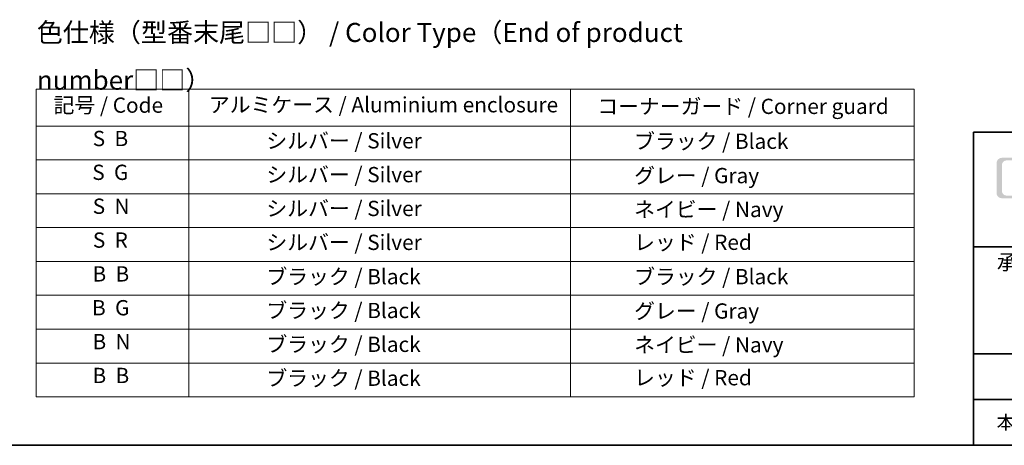
# Model space of a CAD drawing. Units: millimetres. Extents: x 0 to 9053, y 0 to 1546.
# Drawn here: x 468 to 1177, y 0 to 307 of the extents above; entities that cross this region are included whole.
import ezdxf
from ezdxf.enums import TextEntityAlignment as Align

# ---------------------------------------------------------------- set-up
doc = ezdxf.new("R2010")
doc.units = ezdxf.units.MM
doc.header["$LTSCALE"] = 5.5
for name, color, linetype, lineweight in [('Border (ISO)', 7, 'Continuous', 35), ('Symbol (ISO)', 7, 'Continuous', 18), ('Title (ISO)', 7, 'Continuous', 35)]:
    doc.layers.add(name, color=color, linetype=linetype, lineweight=lineweight)
doc.layers.add('Hatch (ISO)', color=1, linetype='Continuous', lineweight=18, true_color=0xff0000)
doc.styles.add('Note Text (TK)', font='MS PGothic.ttf')
doc.styles.add('Note Text (TK2)', font='MS PGothic.ttf')
doc.styles.add('文字スタイル40', font='MS PGothic.ttf')
doc.styles.add('文字スタイル67', font='arial.ttf')

# ---------------------------------------------------------------- blocks, each defined once
blk = doc.blocks.new('図面枠 tk図枠')
at = {"layer": 'Border (ISO)'}
blk.add_line((14.5, 8), (405.5, 8), dxfattribs=at)
blk = doc.blocks.new('表題欄 tk表題欄')
at = {"layer": 'Hatch (ISO)'}
h = blk.add_hatch(color=256, dxfattribs=at)
edge = h.paths.add_edge_path(flags=0)
edge.add_arc((95.44, 237.35), 0.596, 270, 360)
edge.add_line((96.04, 237.35), (96.04, 240.76))
edge.add_arc((95.44, 240.76), 0.596, 0, 90)
edge.add_line((95.44, 241.35), (79.01, 241.35))
edge.add_arc((79.01, 240.76), 0.596, 90, 180)
edge.add_line((78.41, 240.76), (78.41, 237.35))
edge.add_arc((79.01, 237.35), 0.596, 180, 270)
edge.add_line((79.01, 236.75), (95.44, 236.75))
edge = h.paths.add_edge_path()
edge.add_line((77.71, 241), (77.71, 237.1))
edge.add_arc((78.41, 237.1), 0.702, 180, 270)
edge.add_line((78.41, 236.4), (96.04, 236.4))
edge.add_arc((96.04, 237.1), 0.702, 270, 360)
edge.add_line((96.74, 237.1), (96.74, 241))
edge.add_arc((96.04, 241), 0.702, 0, 90)
edge.add_line((96.04, 241.71), (78.41, 241.71))
edge.add_arc((78.41, 241), 0.702, 90, 180)
at = {"layer": 'Title (ISO)'}
for p, q in [((74.71, 245.05), (255.71, 245.05)), ((74.71, 204.05), (74.71, 245.05)), ((74.71, 230.05), (230.71, 230.05)), ((74.71, 216.05), (230.71, 216.05)), ((255.71, 210.05), (74.71, 210.05)), ((74.71, 204.05), (255.71, 204.05))]:
    blk.add_line(p, q, dxfattribs=at)
at = {"layer": 'Title (ISO)', "color": 1, "true_color": 0xff0000, "insert": (87.21, 228.05), "char_height": 2, "attachment_point": 5, "line_spacing_factor": 1.5, "style": 'Note Text (TK)'}
blk.add_mtext('\\fＭＳ Ｐゴシック|b0|i0;{\\H2.0000;承認/Approved}', dxfattribs=at)
at = {"layer": 'Title (ISO)', "color": 7, "insert": (77.71, 207.05), "char_height": 1.8, "attachment_point": 4, "line_spacing_factor": 1.5, "style": 'Note Text (TK)'}
blk.add_mtext('\\fＭＳ Ｐゴシック|b0|i0;{\\H1.8000;本図面の著作権は株式会社タカチ電機工業に帰属します。 / Copyright (C)\xa0 TAKACHI ELECTRONICS ENCLOSURE CO., LTD. All Rights Reserved.}', dxfattribs=at)
at = {"layer": 'Title (ISO)', "color": 7}
for tag, p, height, style in [('<品名>_001', (157.5, 236.65), 2.5, 'Note Text (TK)'), ('<Title>_001', (157.71, 231.55), 2, '文字スタイル67'), ('<型番>_001', (157.66, 219.99), 3, '文字スタイル40'), ('作成日_001', (175.62, 211.78), 2.5, 'Note Text (TK)'), ('<ページ_No.>_001', (237.95, 212.3), 2.5, 'Note Text (TK)'), ('<総ページ数>_001', (246.79, 212.3), 2.5, 'Note Text (TK)')]:
    blk.add_attdef(tag, p, '', height=height, dxfattribs=dict(at, style=style))
at = {"layer": 'Title (ISO)', "color": 7, "style": 'Note Text (TK)'}
for tag, p in [('<尺度>', (243.21, 224.55)), ('<部品サイズ>', (112.21, 213.05))]:
    blk.add_attdef(tag, text='', height=2.5, dxfattribs=at).set_placement(p, align=Align.MIDDLE_CENTER)
blk = doc.blocks.new('テーブル1')
at = {"layer": 'Symbol (ISO)'}
for p, q in [((101.7, 54.63), (216.7, 54.63)), ((101.7, 54.63), (101.7, 49.8)), ((121.7, 54.63), (121.7, 49.8)), ((171.7, 54.63), (171.7, 49.8)), ((216.7, 54.63), (216.7, 49.8)), ((101.7, 49.8), (216.7, 49.8)), ((101.7, 49.8), (101.7, 14.34)), ((121.7, 49.8), (121.7, 14.34)), ((171.7, 49.8), (171.7, 14.34)), ((216.7, 49.8), (216.7, 14.34)), ((101.7, 45.37), (216.7, 45.37)), ((101.7, 40.94), (216.7, 40.94)), ((101.7, 36.5), (216.7, 36.5)), ((101.7, 32.07), (216.7, 32.07)), ((101.7, 27.64), (216.7, 27.64)), ((101.7, 23.21), (216.7, 23.21)), ((101.7, 18.77), (216.7, 18.77)), ((101.7, 14.34), (216.7, 14.34))]:
    blk.add_line(p, q, dxfattribs=at)
at = {"layer": 'Symbol (ISO)', "color": 7, "char_height": 2, "attachment_point": 7, "style": 'Note Text (TK2)'}
for s, insert in [('記号 / Code', (103.99, 50.92)), ('アルミケース / Aluminium enclosure', (124.34, 50.97)), ('コーナーガード / Corner guard', (175.21, 50.76)), ('S  B', (109.12, 46.55)), ('               シルバー / Silver', (122.7, 46.25)), ('            ブラック / Black', (172.7, 46.19)), ('S  G', (109.06, 42.12)), ('               シルバー / Silver', (122.7, 41.82)), ('            グレー / Gray', (172.7, 41.69)), ('S  N', (109.12, 37.68)), ('               シルバー / Silver', (122.7, 37.39)), ('            ネイビー / Navy', (172.7, 37.26)), ('S  R', (109.14, 33.25)), ('               シルバー / Silver', (122.7, 32.95)), ('            レッド / Red', (172.7, 32.96)), ('B  B', (109.09, 28.82)), ('               ブラック / Black', (122.7, 28.46)), ('            ブラック / Black', (172.7, 28.46)), ('B  G', (109.03, 24.39)), ('               ブラック / Black', (122.7, 24.03)), ('            グレー / Gray', (172.7, 23.96)), ('B  N', (109.09, 19.95)), ('               ブラック / Black', (122.7, 19.6)), ('            ネイビー / Navy', (172.7, 19.53)), ('B  B', (109.09, 15.52)), ('               ブラック / Black', (122.7, 15.16)), ('            レッド / Red', (172.7, 15.23))]:
    blk.add_mtext(s, dxfattribs=dict(at, insert=insert))

msp = doc.modelspace()

# ---------------------------------------------------------------- block references
at = {"xscale": 5.5, "yscale": 5.5, "zscale": 5.5}
for name, p in [('図面枠 tk図枠', (-79.75, -44)), ('テーブル1', (-79.75, -44)), ('表題欄 tk表題欄', (744.1015, -1122.2901))]:
    msp.add_blockref(name, p, dxfattribs=at)

# ---------------------------------------------------------------- texts
at = {"layer": 'Symbol (ISO)', "color": 7, "insert": (480.1125, 280.1472), "char_height": 13.75, "width": 582.163725, "attachment_point": 4, "line_spacing_factor": 1.5, "style": 'Note Text (TK)'}
msp.add_mtext('\\fＭＳ Ｐゴシック|b0|i0;色仕様（型番末尾□□） / Color Type（End of product number□□）', dxfattribs=at)

doc.saveas('drawing.dxf')
